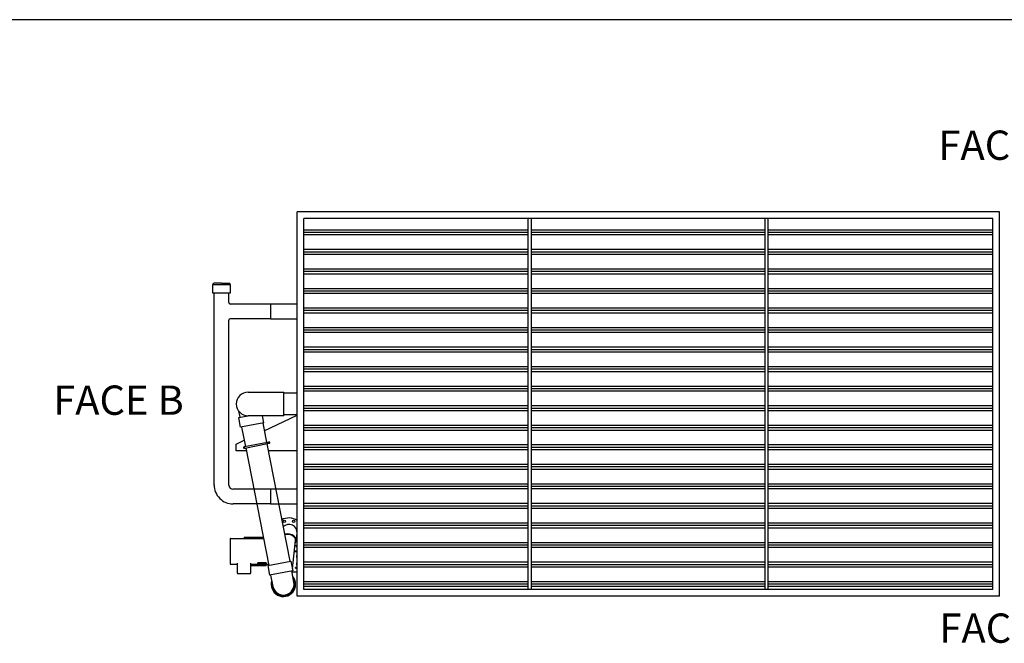
# Model space of a CAD drawing. Units: inches. Extents: x 0 to 1152, y 0 to 864.
# Drawn here: x 489 to 792, y 673 to 864 of the extents above; entities that cross this region are included whole.
import ezdxf

# ---------------------------------------------------------------- set-up
doc = ezdxf.new("R2010")
doc.units = ezdxf.units.IN
doc.header["$LTSCALE"] = 80
doc.header["$MEASUREMENT"] = 0
doc.layers.get('0').update_dxf_attribs({"linetype": 'CONTINUOUS'})
for name, color, linetype in [('BASE_UNIT', 6, 'CONTINUOUS'), ('LH_PUMP_PIPING_8R', 6, 'CONTINUOUS'), ('LH_SNG_8R_COIL_BFW_SERIES', 6, 'CONTINUOUS'), ('TEXT', 4, 'CONTINUOUS')]:
    doc.layers.add(name, color=color, linetype=linetype)
doc.styles.add('Current-ANSI-BAC Part', font='arial.ttf')

# ---------------------------------------------------------------- blocks, each defined once
blk = doc.blocks.new('border')
blk.add_line((1, 1), (0, 1))

msp = doc.modelspace()

# ---------------------------------------------------------------- hatches: boundary and pattern name
at = {"layer": 'BASE_UNIT'}
h = msp.add_hatch(dxfattribs=at)
h.set_pattern_fill('PLAST', color=256, scale=24)
h.set_pattern_definition([(0, (106.625, 1e-13), (0, 6), []), (0, (106.625, 0.75), (0, 6), []), (0, (106.625, 1.5), (0, 6), [])])
h.paths.add_polyline_path([(646.75, 689), (718.5, 689), (718.5, 803), (646.75, 803)])
h.paths.add_polyline_path([(645.75, 803), (576.75, 803), (576.75, 689), (645.75, 689)])
h.paths.add_polyline_path([(788.5, 803), (719.5, 803), (719.5, 689), (788.5, 689)])

# ---------------------------------------------------------------- linework, layer by layer
at = {"layer": 'BASE_UNIT', "color": 5}
for p, q in [((790.5, 805), (574.75, 805)), ((788.5, 803), (576.75, 803)), ((790.5, 687), (574.75, 687)), ((788.5, 689), (576.75, 689))]:
    msp.add_line(p, q, dxfattribs=at)
at = {"layer": 'BASE_UNIT'}
for p, q in [((574.75, 687), (574.75, 805)), ((790.5, 687), (790.5, 805)), ((576.75, 689), (576.75, 803)), ((645.75, 689), (645.75, 803)), ((646.75, 689), (646.75, 803)), ((718.5, 689), (718.5, 803)), ((719.5, 689), (719.5, 803)), ((788.5, 689), (788.5, 803))]:
    msp.add_line(p, q, dxfattribs=at)
at = {"layer": 'LH_PUMP_PIPING_8R'}
for p, q in [((559.6629, 749.625), (570.6629, 749.625)), ((570.6629, 742.375), (570.6629, 749.625)), ((574.75, 749.3125), (570.6629, 749.3125)), ((556.6952, 743.9184), (557.0908, 741.8982)), ((556.7842, 741.8381), (559.5367, 742.3772)), ((557.3669, 738.8626), (556.7842, 741.8381)), ((570.6629, 742.375), (559.6629, 742.375)), ((564.4817, 740.2561), (564.0667, 742.375)), ((564.6449, 737.7972), (574.75, 742.5839)), ((574.75, 742.6875), (570.6629, 742.6875)), ((564.4817, 740.2561), (557.3669, 738.8626)), ((557.6736, 738.9227), (558.8546, 732.8929)), ((564.1751, 740.1961), (565.356, 734.1663)), ((556, 733.7023), (558.4672, 734.8709)), ((556, 731.625), (556, 733.7023)), ((558.4141, 732.8703), (558.6594, 732.9184)), ((558.7555, 732.4277), (558.5102, 732.3797)), ((565.6014, 734.2143), (558.6092, 732.8449)), ((558.6813, 732.4769), (565.6735, 733.8463)), ((558.9266, 732.5249), (565.9963, 696.4289)), ((565.344, 734.2276), (566.0196, 734.3599)), ((565.4281, 733.7983), (572.4978, 697.7023)), ((566.1157, 733.8693), (565.4401, 733.7369)), ((559.1029, 731.625), (556, 731.625)), ((574.75, 731.625), (565.8538, 731.625)), ((558.44, 705.065), (564.3049, 705.065)), ((558.44, 705.065), (558.44, 704.6875)), ((574.472, 704.0569), (574.7066, 706.2319)), ((554.13, 704.5625), (554.13, 696.9375)), ((554.255, 704.6875), (564.3788, 704.6875)), ((573.2797, 695.3358), (574.2234, 704.0837)), ((574.6085, 702.0627), (574.6085, 702.6856)), ((574.6085, 702.0627), (574.668, 702.0014)), ((574.668, 702.7235), (574.668, 702.0014)), ((574.75, 702.0014), (574.668, 702.0014)), ((574.75, 702.7514), (574.7106, 702.7514)), ((574.75, 700.5625), (573.8436, 700.5625)), ((573.884, 700.9375), (574.75, 700.9375)), ((574.6085, 699.4373), (574.668, 699.4986)), ((574.6085, 698.8099), (574.6085, 699.4373)), ((574.6085, 698.8099), (574.668, 698.7486)), ((574.668, 699.4986), (574.668, 698.7486)), ((574.75, 699.4986), (574.668, 699.4986)), ((554.255, 696.8125), (556.285, 696.8125)), ((556.41, 694.005), (556.41, 697.1461)), ((560.41, 697.1461), (560.41, 694.005)), ((560.41, 696.435), (565.19, 696.435)), ((560.535, 696.8125), (562.69, 696.8125)), ((562.69, 696.75), (562.69, 697.2093)), ((565.19, 697.2093), (562.69, 697.2093)), ((565.19, 697.1531), (562.69, 697.1531)), ((565.19, 696.75), (562.69, 696.75)), ((565.19, 697.2093), (565.19, 696.435)), ((565.19, 696.8125), (565.9212, 696.8125)), ((565.6896, 696.3689), (572.8045, 697.7624)), ((565.6896, 696.3689), (566.2724, 693.3934)), ((572.8045, 697.7624), (573.3872, 694.7869)), ((574.6085, 697.1372), (574.668, 697.1985)), ((574.6085, 696.5099), (574.6085, 697.1372)), ((574.6085, 696.5099), (574.668, 696.4485)), ((574.75, 698.7486), (574.668, 698.7486)), ((574.668, 697.1985), (574.668, 696.4485)), ((574.75, 697.1985), (574.668, 697.1985)), ((574.75, 696.4485), (574.668, 696.4485)), ((560.285, 693.88), (556.535, 693.88)), ((573.3872, 694.7869), (566.2724, 693.3934)), ((566.5791, 693.4535), (567.2578, 689.9883)), ((573.7592, 691.2617), (573.0806, 694.7268)), ((573.1666, 694.2874), (573.2169, 694.7536)), ((573.1828, 694.4375), (574.75, 694.4375)), ((574.2581, 695.5625), (574.75, 695.5625)), ((574.75, 695.76), (574.2785, 695.76))]:
    msp.add_line(p, q, dxfattribs=at)
for centre in [(570.7859, 709.9645), (573.6561, 709.9645)]:
    msp.add_circle(centre, 0.3437, dxfattribs=at)
for centre, radius, start, end in [((559.6629, 746), 3.625, 90, 270), ((558.4621, 732.625), 0.25, 101.0815, 281.0815), ((558.6453, 732.6609), 0.1875, 101.081534, 281.081534), ((558.7075, 732.6731), 0.25, 59.670474, 101.0815), ((558.7075, 732.6731), 0.25, 281.0815, 322.489718), ((565.6374, 734.0303), 0.1875, 281.081534, 101.081534), ((566.0676, 734.1146), 0.25, 281.0815, 101.0815), ((572.221, 706.5), 4.5, 55.805776, 119.466968), ((572.221, 706.5), 2.5, 353.843083, 135.673899), ((554.255, 704.5625), 0.125, 90, 180), ((558.94, 704.5), 0.205, 66.153824, 113.846176), ((559.94, 704.5), 0.205, 66.153824, 113.846176), ((564.44, 704.5), 0.205, 107.805635, 113.846176), ((572.221, 706.5), 4.5, 293.843083, 304.194224), ((554.255, 696.9375), 0.125, 180, 270), ((556.285, 696.6875), 0.125, 0, 90), ((560.535, 696.6875), 0.125, 90, 180), ((556.535, 694.005), 0.125, 180, 270), ((560.285, 694.005), 0.125, 270, 0), ((570.5085, 690.625), 3.75, 163.128647, 39.03442), ((572.221, 696.4931), 2.1875, 335.48981, 340.319038), ((570.5085, 690.625), 3.625, 167.116443, 35.046625), ((570.5085, 690.625), 3.3125, 191.081534, 11.081534)]:
    msp.add_arc(centre, radius, start, end, dxfattribs=at)
for centre, major_axis, ratio, start_param, end_param in [((571.9864, 704.325), (2.4856, -0.2681), 0.70710678, 5.8321585, 8.390863), ((571.9864, 704.325), (2.237, -0.2413), 0.70710678, 0, 2.14484759), ((574.5449, 695.6017), (-0.279, 0.1552), 0.88991452, 0.11716492, 0.11721684), ((574.2139, 695.7834), (0.0472, -0.0409), 0.70826637, 6.28310334, 6.28318584)]:
    msp.add_ellipse(centre, major_axis=major_axis, ratio=ratio, start_param=start_param, end_param=end_param, dxfattribs=at)
for points, knots in [([(574.2002, 695.6177), (574.2002, 695.6177), (574.2, 695.6162), (574.2007, 695.6099), (574.2012, 695.6067), (574.2038, 695.5983), (574.2065, 695.5924), (574.2142, 695.5817), (574.219, 695.5769), (574.2308, 695.5687), (574.238, 695.5656), (574.2495, 695.563), (574.2539, 695.5625), (574.2581, 695.5625)], [0.153207258, 0.153207258, 0.153207258, 0.153207258, 0.259603865, 0.259603865, 0.317356534, 0.317356534, 0.389474776, 0.389474776, 0.453933219, 0.453933219, 0.525035427, 0.525035427, 0.568675349, 0.568675349, 0.568675349, 0.568675349]), ([(574.3001, 695.76), (574.2961, 695.76), (574.2926, 695.7596), (574.2852, 695.7581), (574.2816, 695.7569), (574.2727, 695.7528), (574.2682, 695.7496), (574.2632, 695.7448), (574.2621, 695.7437), (574.2611, 695.7425)], [0, 0, 0, 0, 0.040075703, 0.040075703, 0.094295771, 0.094295771, 0.190565321, 0.190565321, 0.219008497, 0.219008497, 0.219008497, 0.219008497])]:
    msp.add_open_spline(points, degree=3, knots=knots, dxfattribs=at)
for points in [[(574.2611, 695.7425), (574.2571, 695.7378), (574.254, 695.7326), (574.2517, 695.7268)], [(574.2581, 695.5625), (574.2581, 695.5625), (574.2581, 695.5625), (574.2581, 695.5625)]]:
    msp.add_open_spline(points, degree=3, dxfattribs=at)
at = {"layer": 'LH_SNG_8R_COIL_BFW_SERIES'}
for p, q in [((554.25, 782.5625), (548.75, 782.5625)), ((548.75, 782.5625), (548.75, 780.125)), ((551.5, 783.0625), (549.25, 783.0625)), ((551.5, 783.0625), (553.75, 783.0625)), ((554.25, 780.125), (554.25, 782.5625)), ((548.75, 780.125), (554.25, 780.125)), ((549.25, 721.0885), (549.25, 780.125)), ((553.75, 777.1615), (553.75, 780.125)), ((566.5, 776.6875), (554.224, 776.6875)), ((566.5, 776.6875), (566.5, 772.1875)), ((574.75, 776.6875), (566.5, 776.6875)), ((553.75, 721.0885), (553.75, 771.7135)), ((566.5, 772.1875), (554.224, 772.1875)), ((566.5, 772.1875), (574.75, 772.1875)), ((566.5, 719.8125), (555.026, 719.8125)), ((566.5, 719.8125), (566.5, 715.3125)), ((574.75, 719.8125), (566.5, 719.8125)), ((566.5, 715.3125), (555.0875, 715.3125)), ((566.5, 715.3125), (574.75, 715.3125))]:
    msp.add_line(p, q, dxfattribs=at)
for centre, radius, start, end in [((549.25, 782.5625), 0.5, 90, 180), ((553.75, 782.5625), 0.5, 0, 90), ((554.224, 777.1615), 0.474, 180, 270), ((554.224, 771.7135), 0.474, 90, 180), ((555.026, 721.0885), 5.7763, 179.389966, 270.610034), ((555.026, 721.0885), 1.276, 180, 270)]:
    msp.add_arc(centre, radius, start, end, dxfattribs=at)

# ---------------------------------------------------------------- block references
at = {"xscale": 1152, "yscale": 864, "zscale": 1152}
msp.add_blockref('border', (0, 0), dxfattribs=at)

# ---------------------------------------------------------------- texts
at = {"layer": 'TEXT', "char_height": 9, "width": 61.138891, "attachment_point": 5, "style": 'Current-ANSI-BAC Part'}
for s, insert in [('FACE D', (792, 824.2979)), ('FACE B', (519.8375, 746)), ('FACE C', (792, 676))]:
    msp.add_mtext(s, dxfattribs=dict(at, insert=insert))

doc.saveas('drawing.dxf')
